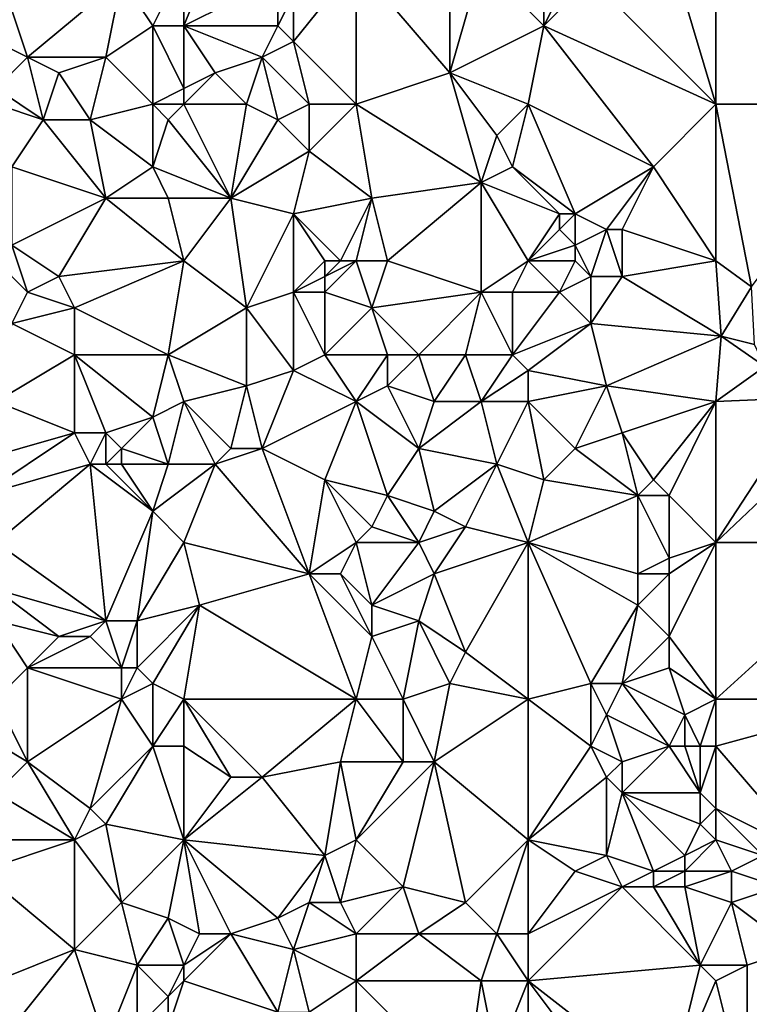
# Model space of a CAD drawing. Units: metres. Extents: x 71875 to 72500, y 346500 to 347000.
# Drawn here: x 71928 to 71974, y 346852 to 346915 of the extents above; entities that cross this region are included whole.
import ezdxf

# ---------------------------------------------------------------- set-up
doc = ezdxf.new("R2010")
doc.units = ezdxf.units.M
doc.layers.add('Terrain', color=15, linetype='Continuous')

msp = doc.modelspace()

# ---------------------------------------------------------------- linework, layer by layer
at = {"layer": 'Terrain'}
for points in [[(71940, 346920, 261.44), (71938, 346919, 261.33), (71938, 346915, 261.26), (71940, 346920, 261.44)], [(71940, 346920, 261.44), (71938, 346915, 261.26), (71944, 346918, 261.39), (71940, 346920, 261.44)], [(71949, 346919, 260.91), (71955, 346912, 260.99), (71955, 346920, 260.88), (71949, 346919, 260.91)], [(71957, 346919, 260.96), (71955, 346920, 260.88), (71955, 346912, 260.99), (71957, 346919, 260.96)], [(71969, 346920, 260.68), (71964, 346918, 261.09), (71972, 346910, 260.7), (71969, 346920, 260.68)], [(71972, 346919, 260.75), (71969, 346920, 260.68), (71972, 346910, 260.7), (71972, 346919, 260.75)], [(71926, 346919, 261.67), (71926, 346914, 261.71), (71928, 346913, 261.71), (71926, 346919, 261.67)], [(71926, 346919, 261.67), (71928, 346913, 261.71), (71934, 346918, 261.5), (71926, 346919, 261.67)], [(71938, 346919, 261.33), (71934, 346918, 261.5), (71936, 346915, 261.51), (71938, 346919, 261.33)], [(71938, 346919, 261.33), (71936, 346915, 261.51), (71938, 346915, 261.26), (71938, 346919, 261.33)], [(71949, 346919, 260.91), (71945, 346917, 261.22), (71945, 346914, 260.98), (71949, 346919, 260.91)], [(71949, 346919, 260.91), (71945, 346914, 260.98), (71949, 346910, 260.92), (71949, 346919, 260.91)], [(71949, 346919, 260.91), (71949, 346910, 260.92), (71955, 346912, 260.99), (71949, 346919, 260.91)], [(71957, 346919, 260.96), (71955, 346912, 260.99), (71961, 346915, 260.93), (71957, 346919, 260.96)], [(71957, 346919, 260.96), (71961, 346915, 260.93), (71961, 346917, 260.73), (71957, 346919, 260.96)], [(71972, 346919, 260.75), (71972, 346910, 260.7), (71983, 346910, 260.73), (71972, 346919, 260.75)], [(71983, 346919, 260.72), (71972, 346919, 260.75), (71983, 346910, 260.73), (71983, 346919, 260.72)], [(71933, 346913, 261.34), (71934, 346918, 261.5), (71928, 346913, 261.71), (71933, 346913, 261.34)], [(71933, 346913, 261.34), (71936, 346915, 261.51), (71934, 346918, 261.5), (71933, 346913, 261.34)], [(71944, 346915, 261.05), (71944, 346918, 261.39), (71938, 346915, 261.26), (71944, 346915, 261.05)], [(71944, 346915, 261.05), (71945, 346917, 261.22), (71944, 346918, 261.39), (71944, 346915, 261.05)], [(71972, 346910, 260.7), (71964, 346918, 261.09), (71961, 346915, 260.93), (71972, 346910, 260.7)], [(71961, 346915, 260.93), (71964, 346918, 261.09), (71962, 346917, 260.79), (71961, 346915, 260.93)], [(71945, 346914, 260.98), (71945, 346917, 261.22), (71944, 346915, 261.05), (71945, 346914, 260.98)], [(71961, 346915, 260.93), (71962, 346917, 260.79), (71961, 346917, 260.73), (71961, 346915, 260.93)], [(71936, 346910, 261.26), (71936, 346915, 261.51), (71933, 346913, 261.34), (71936, 346910, 261.26)], [(71936, 346910, 261.26), (71938, 346911, 261.39), (71936, 346915, 261.51), (71936, 346910, 261.26)], [(71938, 346911, 261.39), (71938, 346915, 261.26), (71936, 346915, 261.51), (71938, 346911, 261.39)], [(71940, 346912, 261.22), (71938, 346915, 261.26), (71938, 346911, 261.39), (71940, 346912, 261.22)], [(71940, 346912, 261.22), (71943, 346913, 261.32), (71938, 346915, 261.26), (71940, 346912, 261.22)], [(71943, 346913, 261.32), (71944, 346915, 261.05), (71938, 346915, 261.26), (71943, 346913, 261.32)], [(71943, 346913, 261.32), (71945, 346914, 260.98), (71944, 346915, 261.05), (71943, 346913, 261.32)], [(71960, 346910, 260.8), (71961, 346915, 260.93), (71955, 346912, 260.99), (71960, 346910, 260.8)], [(71960, 346910, 260.8), (71968, 346906, 260.78), (71961, 346915, 260.93), (71960, 346910, 260.8)], [(71972, 346910, 260.7), (71961, 346915, 260.93), (71968, 346906, 260.78), (71972, 346910, 260.7)], [(71928, 346913, 261.71), (71926, 346914, 261.71), (71926, 346911, 261.57), (71928, 346913, 261.71)], [(71946, 346910, 260.9), (71945, 346914, 260.98), (71943, 346913, 261.32), (71946, 346910, 260.9)], [(71949, 346910, 260.92), (71945, 346914, 260.98), (71946, 346910, 260.9), (71949, 346910, 260.92)], [(71928, 346913, 261.71), (71926, 346911, 261.57), (71929, 346909, 261.56), (71928, 346913, 261.71)], [(71930, 346912, 261.58), (71933, 346913, 261.34), (71928, 346913, 261.71), (71930, 346912, 261.58)], [(71930, 346912, 261.58), (71928, 346913, 261.71), (71929, 346909, 261.56), (71930, 346912, 261.58)], [(71930, 346912, 261.58), (71932, 346909, 261.34), (71933, 346913, 261.34), (71930, 346912, 261.58)], [(71936, 346910, 261.26), (71933, 346913, 261.34), (71932, 346909, 261.34), (71936, 346910, 261.26)], [(71942, 346910, 261.32), (71943, 346913, 261.32), (71940, 346912, 261.22), (71942, 346910, 261.32)], [(71942, 346910, 261.32), (71944, 346909, 261.05), (71943, 346913, 261.32), (71942, 346910, 261.32)], [(71946, 346910, 260.9), (71943, 346913, 261.32), (71944, 346909, 261.05), (71946, 346910, 260.9)], [(71930, 346912, 261.58), (71929, 346909, 261.56), (71932, 346909, 261.34), (71930, 346912, 261.58)], [(71942, 346910, 261.32), (71940, 346912, 261.22), (71938, 346910, 261.34), (71942, 346910, 261.32)], [(71940, 346912, 261.22), (71938, 346911, 261.39), (71938, 346910, 261.34), (71940, 346912, 261.22)], [(71949, 346910, 260.92), (71957, 346905, 260.77), (71955, 346912, 260.99), (71949, 346910, 260.92)], [(71960, 346910, 260.8), (71955, 346912, 260.99), (71958, 346908, 260.84), (71960, 346910, 260.8)], [(71955, 346912, 260.99), (71957, 346905, 260.77), (71958, 346908, 260.84), (71955, 346912, 260.99)], [(71926, 346910, 261.58), (71929, 346909, 261.56), (71926, 346911, 261.57), (71926, 346910, 261.58)], [(71938, 346910, 261.34), (71938, 346911, 261.39), (71936, 346910, 261.26), (71938, 346910, 261.34)], [(71926, 346910, 261.58), (71927, 346906, 261.48), (71929, 346909, 261.56), (71926, 346910, 261.58)], [(71936, 346910, 261.26), (71932, 346909, 261.34), (71936, 346906, 261.44), (71936, 346910, 261.26)], [(71938, 346910, 261.34), (71936, 346910, 261.26), (71937, 346909, 261.24), (71938, 346910, 261.34)], [(71936, 346910, 261.26), (71936, 346906, 261.44), (71937, 346909, 261.24), (71936, 346910, 261.26)], [(71941, 346904, 261.11), (71938, 346910, 261.34), (71937, 346909, 261.24), (71941, 346904, 261.11)], [(71942, 346910, 261.32), (71938, 346910, 261.34), (71941, 346904, 261.11), (71942, 346910, 261.32)], [(71942, 346910, 261.32), (71941, 346904, 261.11), (71944, 346909, 261.05), (71942, 346910, 261.32)], [(71946, 346910, 260.9), (71944, 346909, 261.05), (71946, 346907, 261.05), (71946, 346910, 260.9)], [(71949, 346910, 260.92), (71946, 346910, 260.9), (71946, 346907, 261.05), (71949, 346910, 260.92)], [(71949, 346910, 260.92), (71946, 346907, 261.05), (71950, 346904, 261.05), (71949, 346910, 260.92)], [(71949, 346910, 260.92), (71950, 346904, 261.05), (71957, 346905, 260.77), (71949, 346910, 260.92)], [(71960, 346910, 260.8), (71958, 346908, 260.84), (71959, 346906, 260.97), (71960, 346910, 260.8)], [(71960, 346910, 260.8), (71959, 346906, 260.97), (71963, 346903, 260.64), (71960, 346910, 260.8)], [(71960, 346910, 260.8), (71963, 346903, 260.64), (71968, 346906, 260.78), (71960, 346910, 260.8)], [(71972, 346910, 260.7), (71968, 346906, 260.78), (71972, 346900, 260.75), (71972, 346910, 260.7)], [(71974.261, 346898.342, 260.678), (71983, 346910, 260.73), (71972, 346910, 260.7), (71974.261, 346898.342, 260.678)], [(71974.261, 346898.342, 260.678), (71972, 346910, 260.7), (71972, 346900, 260.75), (71974.261, 346898.342, 260.678)], [(71933, 346904, 261.39), (71929, 346909, 261.56), (71927, 346906, 261.48), (71933, 346904, 261.39)], [(71933, 346904, 261.39), (71932, 346909, 261.34), (71929, 346909, 261.56), (71933, 346904, 261.39)], [(71933, 346904, 261.39), (71936, 346906, 261.44), (71932, 346909, 261.34), (71933, 346904, 261.39)], [(71941, 346904, 261.11), (71937, 346909, 261.24), (71936, 346906, 261.44), (71941, 346904, 261.11)], [(71941, 346904, 261.11), (71946, 346907, 261.05), (71944, 346909, 261.05), (71941, 346904, 261.11)], [(71957, 346905, 260.77), (71959, 346906, 260.97), (71958, 346908, 260.84), (71957, 346905, 260.77)], [(71945, 346903, 261.01), (71946, 346907, 261.05), (71941, 346904, 261.11), (71945, 346903, 261.01)], [(71945, 346903, 261.01), (71950, 346904, 261.05), (71946, 346907, 261.05), (71945, 346903, 261.01)], [(71927, 346901, 261.67), (71933, 346904, 261.39), (71927, 346906, 261.48), (71927, 346901, 261.67)], [(71937, 346904, 261.37), (71936, 346906, 261.44), (71933, 346904, 261.39), (71937, 346904, 261.37)], [(71941, 346904, 261.11), (71936, 346906, 261.44), (71937, 346904, 261.37), (71941, 346904, 261.11)], [(71957, 346905, 260.77), (71962, 346903, 260.68), (71959, 346906, 260.97), (71957, 346905, 260.77)], [(71959, 346906, 260.97), (71962, 346903, 260.68), (71963, 346903, 260.64), (71959, 346906, 260.97)], [(71965, 346902, 260.65), (71968, 346906, 260.78), (71963, 346903, 260.64), (71965, 346902, 260.65)], [(71966, 346902, 260.68), (71968, 346906, 260.78), (71965, 346902, 260.65), (71966, 346902, 260.68)], [(71972, 346900, 260.75), (71968, 346906, 260.78), (71966, 346902, 260.68), (71972, 346900, 260.75)], [(71951, 346900, 260.91), (71957, 346905, 260.77), (71950, 346904, 261.05), (71951, 346900, 260.91)], [(71957, 346898, 260.91), (71957, 346905, 260.77), (71951, 346900, 260.91), (71957, 346898, 260.91)], [(71957, 346898, 260.91), (71960, 346900, 260.88), (71957, 346905, 260.77), (71957, 346898, 260.91)], [(71960, 346900, 260.88), (71962, 346903, 260.68), (71957, 346905, 260.77), (71960, 346900, 260.88)], [(71930, 346899, 261.36), (71933, 346904, 261.39), (71927, 346901, 261.67), (71930, 346899, 261.36)], [(71930, 346899, 261.36), (71938, 346900, 261.24), (71933, 346904, 261.39), (71930, 346899, 261.36)], [(71938, 346900, 261.24), (71937, 346904, 261.37), (71933, 346904, 261.39), (71938, 346900, 261.24)], [(71941, 346904, 261.11), (71937, 346904, 261.37), (71938, 346900, 261.24), (71941, 346904, 261.11)], [(71942, 346897, 261.35), (71941, 346904, 261.11), (71938, 346900, 261.24), (71942, 346897, 261.35)], [(71942, 346897, 261.35), (71945, 346903, 261.01), (71941, 346904, 261.11), (71942, 346897, 261.35)], [(71948, 346900, 261.11), (71950, 346904, 261.05), (71945, 346903, 261.01), (71948, 346900, 261.11)], [(71949, 346900, 261.05), (71950, 346904, 261.05), (71948, 346900, 261.11), (71949, 346900, 261.05)], [(71949, 346900, 261.05), (71951, 346900, 260.91), (71950, 346904, 261.05), (71949, 346900, 261.05)], [(71942, 346897, 261.35), (71945, 346898, 261.25), (71945, 346903, 261.01), (71942, 346897, 261.35)], [(71945, 346898, 261.25), (71947, 346900, 261.04), (71945, 346903, 261.01), (71945, 346898, 261.25)], [(71948, 346900, 261.11), (71945, 346903, 261.01), (71947, 346900, 261.04), (71948, 346900, 261.11)], [(71960, 346900, 260.88), (71962, 346902, 260.86), (71962, 346903, 260.68), (71960, 346900, 260.88)], [(71963, 346901, 260.97), (71963, 346903, 260.64), (71962, 346902, 260.86), (71963, 346901, 260.97)], [(71962, 346902, 260.86), (71963, 346903, 260.64), (71962, 346903, 260.68), (71962, 346902, 260.86)], [(71963, 346901, 260.97), (71965, 346902, 260.65), (71963, 346903, 260.64), (71963, 346901, 260.97)], [(71960, 346900, 260.88), (71963, 346901, 260.97), (71962, 346902, 260.86), (71960, 346900, 260.88)], [(71964, 346899, 260.67), (71965, 346902, 260.65), (71963, 346901, 260.97), (71964, 346899, 260.67)], [(71966, 346899, 260.7), (71965, 346902, 260.65), (71964, 346899, 260.67), (71966, 346899, 260.7)], [(71966, 346899, 260.7), (71966, 346902, 260.68), (71965, 346902, 260.65), (71966, 346899, 260.7)], [(71966, 346899, 260.7), (71972, 346900, 260.75), (71966, 346902, 260.68), (71966, 346899, 260.7)], [(71928, 346898, 261.4), (71927, 346901, 261.67), (71926, 346900, 261.64), (71928, 346898, 261.4)], [(71928, 346898, 261.4), (71930, 346899, 261.36), (71927, 346901, 261.67), (71928, 346898, 261.4)], [(71960, 346900, 260.88), (71963, 346900, 260.83), (71963, 346901, 260.97), (71960, 346900, 260.88)], [(71964, 346899, 260.67), (71963, 346901, 260.97), (71963, 346900, 260.83), (71964, 346899, 260.67)], [(71927, 346896, 261.49), (71928, 346898, 261.4), (71926, 346900, 261.64), (71927, 346896, 261.49)], [(71931, 346897, 261.35), (71938, 346900, 261.24), (71930, 346899, 261.36), (71931, 346897, 261.35)], [(71937, 346894, 261.44), (71938, 346900, 261.24), (71931, 346897, 261.35), (71937, 346894, 261.44)], [(71942, 346897, 261.35), (71938, 346900, 261.24), (71937, 346894, 261.44), (71942, 346897, 261.35)], [(71945, 346898, 261.25), (71947, 346899, 260.96), (71947, 346900, 261.04), (71945, 346898, 261.25)], [(71947, 346898, 260.97), (71950, 346897, 260.99), (71949, 346900, 261.05), (71947, 346898, 260.97)], [(71947, 346898, 260.97), (71949, 346900, 261.05), (71947, 346899, 260.96), (71947, 346898, 260.97)], [(71947, 346899, 260.96), (71948, 346900, 261.11), (71947, 346900, 261.04), (71947, 346899, 260.96)], [(71947, 346899, 260.96), (71949, 346900, 261.05), (71948, 346900, 261.11), (71947, 346899, 260.96)], [(71950, 346897, 260.99), (71951, 346900, 260.91), (71949, 346900, 261.05), (71950, 346897, 260.99)], [(71950, 346897, 260.99), (71957, 346898, 260.91), (71951, 346900, 260.91), (71950, 346897, 260.99)], [(71959, 346898, 261.03), (71960, 346900, 260.88), (71957, 346898, 260.91), (71959, 346898, 261.03)], [(71959, 346898, 261.03), (71962, 346898, 260.88), (71960, 346900, 260.88), (71959, 346898, 261.03)], [(71962, 346898, 260.88), (71963, 346900, 260.83), (71960, 346900, 260.88), (71962, 346898, 260.88)], [(71962, 346898, 260.88), (71964, 346899, 260.67), (71963, 346900, 260.83), (71962, 346898, 260.88)], [(71972.339, 346895.173, 260.698), (71972, 346900, 260.75), (71966, 346899, 260.7), (71972.339, 346895.173, 260.698)], [(71974.261, 346898.342, 260.678), (71972, 346900, 260.75), (71972.339, 346895.173, 260.698), (71974.261, 346898.342, 260.678)], [(71931, 346897, 261.35), (71930, 346899, 261.36), (71928, 346898, 261.4), (71931, 346897, 261.35)], [(71947, 346898, 260.97), (71947, 346899, 260.96), (71945, 346898, 261.25), (71947, 346898, 260.97)], [(71964, 346896, 260.68), (71964, 346899, 260.67), (71962, 346898, 260.88), (71964, 346896, 260.68)], [(71964, 346896, 260.68), (71966, 346899, 260.7), (71964, 346899, 260.67), (71964, 346896, 260.68)], [(71972.339, 346895.173, 260.698), (71966, 346899, 260.7), (71964, 346896, 260.68), (71972.339, 346895.173, 260.698)], [(71927, 346896, 261.49), (71931, 346897, 261.35), (71928, 346898, 261.4), (71927, 346896, 261.49)], [(71945, 346893, 261.29), (71945, 346898, 261.25), (71942, 346897, 261.35), (71945, 346893, 261.29)], [(71945, 346893, 261.29), (71947, 346894, 261.08), (71945, 346898, 261.25), (71945, 346893, 261.29)], [(71947, 346894, 261.08), (71947, 346898, 260.97), (71945, 346898, 261.25), (71947, 346894, 261.08)], [(71947, 346894, 261.08), (71950, 346897, 260.99), (71947, 346898, 260.97), (71947, 346894, 261.08)], [(71953, 346894, 260.95), (71957, 346898, 260.91), (71950, 346897, 260.99), (71953, 346894, 260.95)], [(71956, 346894, 260.98), (71957, 346898, 260.91), (71953, 346894, 260.95), (71956, 346894, 260.98)], [(71959, 346894, 261.08), (71957, 346898, 260.91), (71956, 346894, 260.98), (71959, 346894, 261.08)], [(71959, 346894, 261.08), (71959, 346898, 261.03), (71957, 346898, 260.91), (71959, 346894, 261.08)], [(71959, 346894, 261.08), (71964, 346896, 260.68), (71962, 346898, 260.88), (71959, 346894, 261.08)], [(71959, 346894, 261.08), (71962, 346898, 260.88), (71959, 346898, 261.03), (71959, 346894, 261.08)], [(71974.261, 346898.342, 260.678), (71972.339, 346895.173, 260.698), (71974.466, 346894.651, 260.406), (71974.261, 346898.342, 260.678)], [(71931, 346894, 261.44), (71931, 346897, 261.35), (71927, 346896, 261.49), (71931, 346894, 261.44)], [(71937, 346894, 261.44), (71931, 346897, 261.35), (71931, 346894, 261.44), (71937, 346894, 261.44)], [(71942, 346892, 261.22), (71942, 346897, 261.35), (71937, 346894, 261.44), (71942, 346892, 261.22)], [(71942, 346892, 261.22), (71945, 346893, 261.29), (71942, 346897, 261.35), (71942, 346892, 261.22)], [(71947, 346894, 261.08), (71951, 346894, 261.13), (71950, 346897, 260.99), (71947, 346894, 261.08)], [(71953, 346894, 260.95), (71950, 346897, 260.99), (71951, 346894, 261.13), (71953, 346894, 260.95)], [(71931, 346894, 261.44), (71927, 346896, 261.49), (71926, 346891, 261.63), (71931, 346894, 261.44)], [(71960, 346893, 261), (71964, 346896, 260.68), (71959, 346894, 261.08), (71960, 346893, 261)], [(71960, 346893, 261), (71965, 346892, 260.73), (71964, 346896, 260.68), (71960, 346893, 261)], [(71972.339, 346895.173, 260.698), (71964, 346896, 260.68), (71965, 346892, 260.73), (71972.339, 346895.173, 260.698)], [(71972.339, 346895.173, 260.698), (71965, 346892, 260.73), (71972, 346891, 260.73), (71972.339, 346895.173, 260.698)], [(71972.339, 346895.173, 260.698), (71972, 346891, 260.73), (71975.13, 346893.246, 260.813), (71972.339, 346895.173, 260.698)], [(71974.466, 346894.651, 260.406), (71972.339, 346895.173, 260.698), (71975.13, 346893.246, 260.813), (71974.466, 346894.651, 260.406)], [(71931, 346889, 261.45), (71931, 346894, 261.44), (71926, 346891, 261.63), (71931, 346889, 261.45)], [(71933, 346889, 261.56), (71931, 346894, 261.44), (71931, 346889, 261.45), (71933, 346889, 261.56)], [(71933, 346889, 261.56), (71936, 346890, 261.37), (71931, 346894, 261.44), (71933, 346889, 261.56)], [(71936, 346890, 261.37), (71937, 346894, 261.44), (71931, 346894, 261.44), (71936, 346890, 261.37)], [(71936, 346890, 261.37), (71938, 346891, 261.46), (71937, 346894, 261.44), (71936, 346890, 261.37)], [(71942, 346892, 261.22), (71937, 346894, 261.44), (71938, 346891, 261.46), (71942, 346892, 261.22)], [(71949, 346891, 261.1), (71947, 346894, 261.08), (71945, 346893, 261.29), (71949, 346891, 261.1)], [(71949, 346891, 261.1), (71951, 346894, 261.13), (71947, 346894, 261.08), (71949, 346891, 261.1)], [(71949, 346891, 261.1), (71951, 346892, 261.14), (71951, 346894, 261.13), (71949, 346891, 261.1)], [(71954, 346891, 260.95), (71953, 346894, 260.95), (71951, 346892, 261.14), (71954, 346891, 260.95)], [(71951, 346892, 261.14), (71953, 346894, 260.95), (71951, 346894, 261.13), (71951, 346892, 261.14)], [(71954, 346891, 260.95), (71956, 346894, 260.98), (71953, 346894, 260.95), (71954, 346891, 260.95)], [(71957, 346891, 261.02), (71956, 346894, 260.98), (71954, 346891, 260.95), (71957, 346891, 261.02)], [(71957, 346891, 261.02), (71959, 346894, 261.08), (71956, 346894, 260.98), (71957, 346891, 261.02)], [(71957, 346891, 261.02), (71960, 346893, 261), (71959, 346894, 261.08), (71957, 346891, 261.02)], [(71943, 346888, 261.3), (71945, 346893, 261.29), (71942, 346892, 261.22), (71943, 346888, 261.3)], [(71943, 346888, 261.3), (71949, 346891, 261.1), (71945, 346893, 261.29), (71943, 346888, 261.3)], [(71960, 346891, 260.85), (71960, 346893, 261), (71957, 346891, 261.02), (71960, 346891, 260.85)], [(71960, 346891, 260.85), (71965, 346892, 260.73), (71960, 346893, 261), (71960, 346891, 260.85)], [(71975.13, 346893.246, 260.813), (71972, 346891, 260.73), (71978.051, 346891.257, 260.757), (71975.13, 346893.246, 260.813)], [(71941, 346888, 261.54), (71942, 346892, 261.22), (71938, 346891, 261.46), (71941, 346888, 261.54)], [(71943, 346888, 261.3), (71942, 346892, 261.22), (71941, 346888, 261.54), (71943, 346888, 261.3)], [(71953, 346888, 260.96), (71951, 346892, 261.14), (71949, 346891, 261.1), (71953, 346888, 260.96)], [(71953, 346888, 260.96), (71954, 346891, 260.95), (71951, 346892, 261.14), (71953, 346888, 260.96)], [(71960, 346891, 260.85), (71963, 346888, 261), (71965, 346892, 260.73), (71960, 346891, 260.85)], [(71963, 346888, 261), (71966, 346889, 260.78), (71965, 346892, 260.73), (71963, 346888, 261)], [(71966, 346889, 260.78), (71972, 346891, 260.73), (71965, 346892, 260.73), (71966, 346889, 260.78)], [(71931, 346889, 261.45), (71926, 346891, 261.63), (71924, 346887, 261.59), (71931, 346889, 261.45)], [(71937, 346887, 261.44), (71938, 346891, 261.46), (71936, 346890, 261.37), (71937, 346887, 261.44)], [(71940, 346887, 261.55), (71938, 346891, 261.46), (71937, 346887, 261.44), (71940, 346887, 261.55)], [(71940, 346887, 261.55), (71941, 346888, 261.54), (71938, 346891, 261.46), (71940, 346887, 261.55)], [(71947, 346886, 261.31), (71949, 346891, 261.1), (71943, 346888, 261.3), (71947, 346886, 261.31)], [(71947, 346886, 261.31), (71951, 346885, 261.12), (71949, 346891, 261.1), (71947, 346886, 261.31)], [(71951, 346885, 261.12), (71953, 346888, 260.96), (71949, 346891, 261.1), (71951, 346885, 261.12)], [(71958, 346887, 261.02), (71957, 346891, 261.02), (71953, 346888, 260.96), (71958, 346887, 261.02)], [(71953, 346888, 260.96), (71957, 346891, 261.02), (71954, 346891, 260.95), (71953, 346888, 260.96)], [(71958, 346887, 261.02), (71960, 346891, 260.85), (71957, 346891, 261.02), (71958, 346887, 261.02)], [(71958, 346887, 261.02), (71961, 346886, 260.86), (71960, 346891, 260.85), (71958, 346887, 261.02)], [(71960, 346891, 260.85), (71961, 346886, 260.86), (71963, 346888, 261), (71960, 346891, 260.85)], [(71968, 346886, 260.98), (71972, 346891, 260.73), (71966, 346889, 260.78), (71968, 346886, 260.98)], [(71969, 346885, 261.01), (71972, 346891, 260.73), (71968, 346886, 260.98), (71969, 346885, 261.01)], [(71972, 346882, 260.77), (71972, 346891, 260.73), (71969, 346885, 261.01), (71972, 346882, 260.77)], [(71972, 346882, 260.77), (71978.051, 346891.257, 260.757), (71972, 346891, 260.73), (71972, 346882, 260.77)], [(71980.094, 346889.671, 260.777), (71978.051, 346891.257, 260.757), (71972, 346882, 260.77), (71980.094, 346889.671, 260.777)], [(71934, 346888, 261.41), (71936, 346890, 261.37), (71933, 346889, 261.56), (71934, 346888, 261.41)], [(71937, 346887, 261.44), (71936, 346890, 261.37), (71934, 346888, 261.41), (71937, 346887, 261.44)], [(71983, 346882, 260.85), (71980.094, 346889.671, 260.777), (71972, 346882, 260.77), (71983, 346882, 260.85)], [(71931, 346889, 261.45), (71924, 346887, 261.59), (71925, 346885, 261.7), (71931, 346889, 261.45)], [(71932, 346887, 261.57), (71931, 346889, 261.45), (71925, 346885, 261.7), (71932, 346887, 261.57)], [(71932, 346887, 261.57), (71933, 346889, 261.56), (71931, 346889, 261.45), (71932, 346887, 261.57)], [(71933, 346887, 261.8), (71933, 346889, 261.56), (71932, 346887, 261.57), (71933, 346887, 261.8)], [(71933, 346887, 261.8), (71934, 346888, 261.41), (71933, 346889, 261.56), (71933, 346887, 261.8)], [(71967, 346885, 260.87), (71966, 346889, 260.78), (71963, 346888, 261), (71967, 346885, 260.87)], [(71967, 346885, 260.87), (71968, 346886, 260.98), (71966, 346889, 260.78), (71967, 346885, 260.87)], [(71934, 346887, 261.44), (71934, 346888, 261.41), (71933, 346887, 261.8), (71934, 346887, 261.44)], [(71937, 346887, 261.44), (71934, 346888, 261.41), (71934, 346887, 261.44), (71937, 346887, 261.44)], [(71946, 346880, 261.29), (71943, 346888, 261.3), (71940, 346887, 261.55), (71946, 346880, 261.29)], [(71940, 346887, 261.55), (71943, 346888, 261.3), (71941, 346888, 261.54), (71940, 346887, 261.55)], [(71946, 346880, 261.29), (71947, 346886, 261.31), (71943, 346888, 261.3), (71946, 346880, 261.29)], [(71954, 346884, 261.19), (71953, 346888, 260.96), (71951, 346885, 261.12), (71954, 346884, 261.19)], [(71954, 346884, 261.19), (71958, 346887, 261.02), (71953, 346888, 260.96), (71954, 346884, 261.19)], [(71967, 346885, 260.87), (71963, 346888, 261), (71961, 346886, 260.86), (71967, 346885, 260.87)], [(71932, 346887, 261.57), (71925, 346885, 261.7), (71926, 346882, 261.58), (71932, 346887, 261.57)], [(71933, 346877, 261.54), (71932, 346887, 261.57), (71926, 346882, 261.58), (71933, 346877, 261.54)], [(71933, 346877, 261.54), (71936, 346884, 261.61), (71932, 346887, 261.57), (71933, 346877, 261.54)], [(71936, 346884, 261.61), (71933, 346887, 261.8), (71932, 346887, 261.57), (71936, 346884, 261.61)], [(71936, 346884, 261.61), (71934, 346887, 261.44), (71933, 346887, 261.8), (71936, 346884, 261.61)], [(71936, 346884, 261.61), (71937, 346887, 261.44), (71934, 346887, 261.44), (71936, 346884, 261.61)], [(71940, 346887, 261.55), (71937, 346887, 261.44), (71936, 346884, 261.61), (71940, 346887, 261.55)], [(71940, 346887, 261.55), (71936, 346884, 261.61), (71938, 346882, 261.48), (71940, 346887, 261.55)], [(71946, 346880, 261.29), (71940, 346887, 261.55), (71938, 346882, 261.48), (71946, 346880, 261.29)], [(71956, 346883, 260.98), (71958, 346887, 261.02), (71954, 346884, 261.19), (71956, 346883, 260.98)], [(71960, 346882, 261.04), (71958, 346887, 261.02), (71956, 346883, 260.98), (71960, 346882, 261.04)], [(71960, 346882, 261.04), (71961, 346886, 260.86), (71958, 346887, 261.02), (71960, 346882, 261.04)], [(71946, 346880, 261.29), (71949, 346882, 261.22), (71947, 346886, 261.31), (71946, 346880, 261.29)], [(71949, 346882, 261.22), (71950, 346883, 261.11), (71947, 346886, 261.31), (71949, 346882, 261.22)], [(71947, 346886, 261.31), (71950, 346883, 261.11), (71951, 346885, 261.12), (71947, 346886, 261.31)], [(71960, 346882, 261.04), (71967, 346885, 260.87), (71961, 346886, 260.86), (71960, 346882, 261.04)], [(71969, 346885, 261.01), (71968, 346886, 260.98), (71967, 346885, 260.87), (71969, 346885, 261.01)], [(71953, 346882, 261.2), (71951, 346885, 261.12), (71950, 346883, 261.11), (71953, 346882, 261.2)], [(71953, 346882, 261.2), (71954, 346884, 261.19), (71951, 346885, 261.12), (71953, 346882, 261.2)], [(71960, 346882, 261.04), (71967, 346880, 260.83), (71967, 346885, 260.87), (71960, 346882, 261.04)], [(71967, 346880, 260.83), (71969, 346881, 261), (71967, 346885, 260.87), (71967, 346880, 260.83)], [(71969, 346881, 261), (71969, 346885, 261.01), (71967, 346885, 260.87), (71969, 346881, 261)], [(71969, 346881, 261), (71972, 346882, 260.77), (71969, 346885, 261.01), (71969, 346881, 261)], [(71935, 346877, 261.71), (71936, 346884, 261.61), (71933, 346877, 261.54), (71935, 346877, 261.71)], [(71935, 346877, 261.71), (71938, 346882, 261.48), (71936, 346884, 261.61), (71935, 346877, 261.71)], [(71953, 346882, 261.2), (71956, 346883, 260.98), (71954, 346884, 261.19), (71953, 346882, 261.2)], [(71949, 346882, 261.22), (71953, 346882, 261.2), (71950, 346883, 261.11), (71949, 346882, 261.22)], [(71954, 346880, 261.09), (71956, 346883, 260.98), (71953, 346882, 261.2), (71954, 346880, 261.09)], [(71954, 346880, 261.09), (71960, 346882, 261.04), (71956, 346883, 260.98), (71954, 346880, 261.09)], [(71933, 346877, 261.54), (71926, 346882, 261.58), (71926, 346879, 261.68), (71933, 346877, 261.54)], [(71939, 346878, 261.61), (71938, 346882, 261.48), (71935, 346877, 261.71), (71939, 346878, 261.61)], [(71939, 346878, 261.61), (71946, 346880, 261.29), (71938, 346882, 261.48), (71939, 346878, 261.61)], [(71948, 346880, 261.4), (71949, 346882, 261.22), (71946, 346880, 261.29), (71948, 346880, 261.4)], [(71948, 346880, 261.4), (71950, 346878, 261.19), (71949, 346882, 261.22), (71948, 346880, 261.4)], [(71950, 346878, 261.19), (71953, 346882, 261.2), (71949, 346882, 261.22), (71950, 346878, 261.19)], [(71950, 346878, 261.19), (71954, 346880, 261.09), (71953, 346882, 261.2), (71950, 346878, 261.19)], [(71956, 346875, 261.08), (71960, 346882, 261.04), (71954, 346880, 261.09), (71956, 346875, 261.08)], [(71960, 346872, 261.05), (71960, 346882, 261.04), (71956, 346875, 261.08), (71960, 346872, 261.05)], [(71960, 346872, 261.05), (71964, 346873, 260.95), (71960, 346882, 261.04), (71960, 346872, 261.05)], [(71960, 346882, 261.04), (71967, 346878, 260.86), (71967, 346880, 260.83), (71960, 346882, 261.04)], [(71960, 346882, 261.04), (71964, 346873, 260.95), (71967, 346878, 260.86), (71960, 346882, 261.04)], [(71972, 346872, 260.86), (71972, 346882, 260.77), (71969, 346876, 260.96), (71972, 346872, 260.86)], [(71969, 346876, 260.96), (71972, 346882, 260.77), (71969, 346880, 260.95), (71969, 346876, 260.96)], [(71969, 346880, 260.95), (71972, 346882, 260.77), (71969, 346881, 261), (71969, 346880, 260.95)], [(71972, 346872, 260.86), (71983, 346882, 260.85), (71972, 346882, 260.77), (71972, 346872, 260.86)], [(71983, 346872, 260.9), (71983, 346882, 260.85), (71972, 346872, 260.86), (71983, 346872, 260.9)], [(71969, 346880, 260.95), (71969, 346881, 261), (71967, 346880, 260.83), (71969, 346880, 260.95)], [(71949, 346872, 261.44), (71946, 346880, 261.29), (71939, 346878, 261.61), (71949, 346872, 261.44)], [(71949, 346872, 261.44), (71950, 346876, 261.21), (71946, 346880, 261.29), (71949, 346872, 261.44)], [(71948, 346880, 261.4), (71946, 346880, 261.29), (71950, 346876, 261.21), (71948, 346880, 261.4)], [(71948, 346880, 261.4), (71950, 346876, 261.21), (71950, 346878, 261.19), (71948, 346880, 261.4)], [(71953, 346877, 261.29), (71954, 346880, 261.09), (71950, 346878, 261.19), (71953, 346877, 261.29)], [(71956, 346875, 261.08), (71954, 346880, 261.09), (71953, 346877, 261.29), (71956, 346875, 261.08)], [(71969, 346876, 260.96), (71969, 346880, 260.95), (71967, 346878, 260.86), (71969, 346876, 260.96)], [(71967, 346878, 260.86), (71969, 346880, 260.95), (71967, 346880, 260.83), (71967, 346878, 260.86)], [(71930, 346876, 261.73), (71926, 346879, 261.68), (71926, 346877, 261.58), (71930, 346876, 261.73)], [(71930, 346876, 261.73), (71933, 346877, 261.54), (71926, 346879, 261.68), (71930, 346876, 261.73)], [(71939, 346878, 261.61), (71935, 346877, 261.71), (71935, 346874, 261.65), (71939, 346878, 261.61)], [(71939, 346878, 261.61), (71935, 346874, 261.65), (71936, 346873, 261.54), (71939, 346878, 261.61)], [(71939, 346878, 261.61), (71936, 346873, 261.54), (71938, 346872, 261.56), (71939, 346878, 261.61)], [(71949, 346872, 261.44), (71939, 346878, 261.61), (71938, 346872, 261.56), (71949, 346872, 261.44)], [(71950, 346876, 261.21), (71953, 346877, 261.29), (71950, 346878, 261.19), (71950, 346876, 261.21)], [(71966, 346873, 261.09), (71967, 346878, 260.86), (71964, 346873, 260.95), (71966, 346873, 261.09)], [(71966, 346873, 261.09), (71969, 346876, 260.96), (71967, 346878, 260.86), (71966, 346873, 261.09)], [(71928, 346874, 261.65), (71930, 346876, 261.73), (71926, 346877, 261.58), (71928, 346874, 261.65)], [(71928, 346874, 261.65), (71926, 346877, 261.58), (71926, 346872, 261.78), (71928, 346874, 261.65)], [(71932, 346876, 261.61), (71933, 346877, 261.54), (71930, 346876, 261.73), (71932, 346876, 261.61)], [(71934, 346874, 261.79), (71933, 346877, 261.54), (71932, 346876, 261.61), (71934, 346874, 261.79)], [(71934, 346874, 261.79), (71935, 346877, 261.71), (71933, 346877, 261.54), (71934, 346874, 261.79)], [(71935, 346874, 261.65), (71935, 346877, 261.71), (71934, 346874, 261.79), (71935, 346874, 261.65)], [(71952, 346872, 261.23), (71953, 346877, 261.29), (71950, 346876, 261.21), (71952, 346872, 261.23)], [(71952, 346872, 261.23), (71955, 346873, 261.27), (71953, 346877, 261.29), (71952, 346872, 261.23)], [(71955, 346873, 261.27), (71956, 346875, 261.08), (71953, 346877, 261.29), (71955, 346873, 261.27)], [(71934, 346874, 261.79), (71932, 346876, 261.61), (71928, 346874, 261.65), (71934, 346874, 261.79)], [(71928, 346874, 261.65), (71932, 346876, 261.61), (71930, 346876, 261.73), (71928, 346874, 261.65)], [(71949, 346872, 261.44), (71952, 346872, 261.23), (71950, 346876, 261.21), (71949, 346872, 261.44)], [(71966, 346873, 261.09), (71969, 346874, 260.84), (71969, 346876, 260.96), (71966, 346873, 261.09)], [(71972, 346872, 260.86), (71969, 346876, 260.96), (71969, 346874, 260.84), (71972, 346872, 260.86)], [(71960, 346872, 261.05), (71956, 346875, 261.08), (71955, 346873, 261.27), (71960, 346872, 261.05)], [(71928, 346874, 261.65), (71926, 346872, 261.78), (71928, 346868, 261.65), (71928, 346874, 261.65)], [(71934, 346872, 261.76), (71934, 346874, 261.79), (71928, 346874, 261.65), (71934, 346872, 261.76)], [(71934, 346872, 261.76), (71928, 346874, 261.65), (71928, 346868, 261.65), (71934, 346872, 261.76)], [(71934, 346872, 261.76), (71936, 346873, 261.54), (71935, 346874, 261.65), (71934, 346872, 261.76)], [(71934, 346872, 261.76), (71935, 346874, 261.65), (71934, 346874, 261.79), (71934, 346872, 261.76)], [(71966, 346873, 261.09), (71970, 346871, 260.89), (71969, 346874, 260.84), (71966, 346873, 261.09)], [(71972, 346872, 260.86), (71969, 346874, 260.84), (71970, 346871, 260.89), (71972, 346872, 260.86)], [(71934, 346872, 261.76), (71936, 346869, 261.63), (71936, 346873, 261.54), (71934, 346872, 261.76)], [(71938, 346872, 261.56), (71936, 346873, 261.54), (71936, 346869, 261.63), (71938, 346872, 261.56)], [(71952, 346872, 261.23), (71954, 346868, 261.38), (71955, 346873, 261.27), (71952, 346872, 261.23)], [(71960, 346872, 261.05), (71955, 346873, 261.27), (71954, 346868, 261.38), (71960, 346872, 261.05)], [(71960, 346872, 261.05), (71964, 346869, 261.17), (71964, 346873, 260.95), (71960, 346872, 261.05)], [(71966, 346873, 261.09), (71964, 346873, 260.95), (71965, 346871, 261), (71966, 346873, 261.09)], [(71964, 346873, 260.95), (71964, 346869, 261.17), (71965, 346871, 261), (71964, 346873, 260.95)], [(71966, 346873, 261.09), (71965, 346871, 261), (71969, 346869, 261.22), (71966, 346873, 261.09)], [(71966, 346873, 261.09), (71969, 346869, 261.22), (71970, 346871, 260.89), (71966, 346873, 261.09)], [(71926, 346872, 261.78), (71923, 346871, 261.86), (71928, 346868, 261.65), (71926, 346872, 261.78)], [(71934, 346872, 261.76), (71928, 346868, 261.65), (71932, 346865, 261.79), (71934, 346872, 261.76)], [(71934, 346872, 261.76), (71932, 346865, 261.79), (71936, 346869, 261.63), (71934, 346872, 261.76)], [(71938, 346872, 261.56), (71936, 346869, 261.63), (71938, 346869, 261.72), (71938, 346872, 261.56)], [(71943, 346867, 261.62), (71938, 346872, 261.56), (71941, 346867, 261.69), (71943, 346867, 261.62)], [(71941, 346867, 261.69), (71938, 346872, 261.56), (71938, 346869, 261.72), (71941, 346867, 261.69)], [(71949, 346872, 261.44), (71938, 346872, 261.56), (71943, 346867, 261.62), (71949, 346872, 261.44)], [(71949, 346872, 261.44), (71943, 346867, 261.62), (71948, 346868, 261.4), (71949, 346872, 261.44)], [(71949, 346872, 261.44), (71948, 346868, 261.4), (71952, 346868, 261.28), (71949, 346872, 261.44)], [(71949, 346872, 261.44), (71952, 346868, 261.28), (71952, 346872, 261.23), (71949, 346872, 261.44)], [(71952, 346872, 261.23), (71952, 346868, 261.28), (71954, 346868, 261.38), (71952, 346872, 261.23)], [(71960, 346872, 261.05), (71954, 346868, 261.38), (71960, 346863, 261.09), (71960, 346872, 261.05)], [(71960, 346872, 261.05), (71960, 346863, 261.09), (71964, 346869, 261.17), (71960, 346872, 261.05)], [(71972, 346872, 260.86), (71970, 346871, 260.89), (71971, 346869, 261.01), (71972, 346872, 260.86)], [(71972, 346872, 260.86), (71971, 346869, 261.01), (71972, 346869, 260.88), (71972, 346872, 260.86)], [(71978, 346862, 260.87), (71983, 346872, 260.9), (71972, 346869, 260.88), (71978, 346862, 260.87)], [(71983, 346872, 260.9), (71972, 346872, 260.86), (71972, 346869, 260.88), (71983, 346872, 260.9)], [(71928, 346868, 261.65), (71923, 346871, 261.86), (71926, 346866, 261.86), (71928, 346868, 261.65)], [(71966, 346868, 261.07), (71965, 346871, 261), (71964, 346869, 261.17), (71966, 346868, 261.07)], [(71966, 346868, 261.07), (71969, 346869, 261.22), (71965, 346871, 261), (71966, 346868, 261.07)], [(71970, 346869, 261.13), (71970, 346871, 260.89), (71969, 346869, 261.22), (71970, 346869, 261.13)], [(71971, 346869, 261.01), (71970, 346871, 260.89), (71970, 346869, 261.13), (71971, 346869, 261.01)], [(71933, 346864, 261.63), (71936, 346869, 261.63), (71932, 346865, 261.79), (71933, 346864, 261.63)], [(71938, 346863, 261.53), (71936, 346869, 261.63), (71933, 346864, 261.63), (71938, 346863, 261.53)], [(71938, 346863, 261.53), (71938, 346869, 261.72), (71936, 346869, 261.63), (71938, 346863, 261.53)], [(71941, 346867, 261.69), (71938, 346869, 261.72), (71938, 346863, 261.53), (71941, 346867, 261.69)], [(71960, 346863, 261.09), (71965, 346867, 261.1), (71964, 346869, 261.17), (71960, 346863, 261.09)], [(71965, 346867, 261.1), (71966, 346868, 261.07), (71964, 346869, 261.17), (71965, 346867, 261.1)], [(71971, 346866, 261.28), (71969, 346869, 261.22), (71966, 346866, 261.23), (71971, 346866, 261.28)], [(71966, 346866, 261.23), (71969, 346869, 261.22), (71966, 346868, 261.07), (71966, 346866, 261.23)], [(71971, 346866, 261.28), (71970, 346869, 261.13), (71969, 346869, 261.22), (71971, 346866, 261.28)], [(71971, 346866, 261.28), (71971, 346869, 261.01), (71970, 346869, 261.13), (71971, 346866, 261.28)], [(71972, 346865, 261.19), (71972, 346869, 260.88), (71971, 346866, 261.28), (71972, 346865, 261.19)], [(71971, 346866, 261.28), (71972, 346869, 260.88), (71971, 346869, 261.01), (71971, 346866, 261.28)], [(71978, 346862, 260.87), (71972, 346869, 260.88), (71972, 346865, 261.19), (71978, 346862, 260.87)], [(71931, 346863, 261.81), (71928, 346868, 261.65), (71926, 346866, 261.86), (71931, 346863, 261.81)], [(71931, 346863, 261.81), (71932, 346865, 261.79), (71928, 346868, 261.65), (71931, 346863, 261.81)], [(71947, 346862, 261.49), (71948, 346868, 261.4), (71943, 346867, 261.62), (71947, 346862, 261.49)], [(71947, 346862, 261.49), (71949, 346863, 261.54), (71948, 346868, 261.4), (71947, 346862, 261.49)], [(71949, 346863, 261.54), (71952, 346868, 261.28), (71948, 346868, 261.4), (71949, 346863, 261.54)], [(71949, 346863, 261.54), (71954, 346868, 261.38), (71952, 346868, 261.28), (71949, 346863, 261.54)], [(71952, 346860, 261.56), (71954, 346868, 261.38), (71949, 346863, 261.54), (71952, 346860, 261.56)], [(71956, 346859, 261.39), (71954, 346868, 261.38), (71952, 346860, 261.56), (71956, 346859, 261.39)], [(71956, 346859, 261.39), (71960, 346863, 261.09), (71954, 346868, 261.38), (71956, 346859, 261.39)], [(71966, 346866, 261.23), (71966, 346868, 261.07), (71965, 346867, 261.1), (71966, 346866, 261.23)], [(71947, 346862, 261.49), (71943, 346867, 261.62), (71938, 346863, 261.53), (71947, 346862, 261.49)], [(71943, 346867, 261.62), (71941, 346867, 261.69), (71938, 346863, 261.53), (71943, 346867, 261.62)], [(71965, 346862, 261.11), (71965, 346867, 261.1), (71960, 346863, 261.09), (71965, 346862, 261.11)], [(71965, 346862, 261.11), (71966, 346866, 261.23), (71965, 346867, 261.1), (71965, 346862, 261.11)], [(71931, 346863, 261.81), (71926, 346866, 261.86), (71926, 346863, 261.81), (71931, 346863, 261.81)], [(71968, 346861, 261.13), (71966, 346866, 261.23), (71965, 346862, 261.11), (71968, 346861, 261.13)], [(71968, 346861, 261.13), (71970, 346862, 260.92), (71966, 346866, 261.23), (71968, 346861, 261.13)], [(71970, 346862, 260.92), (71971, 346864, 261.15), (71966, 346866, 261.23), (71970, 346862, 260.92)], [(71971, 346864, 261.15), (71971, 346866, 261.28), (71966, 346866, 261.23), (71971, 346864, 261.15)], [(71971, 346864, 261.15), (71972, 346865, 261.19), (71971, 346866, 261.28), (71971, 346864, 261.15)], [(71931, 346863, 261.81), (71933, 346864, 261.63), (71932, 346865, 261.79), (71931, 346863, 261.81)], [(71972, 346863, 261.16), (71972, 346865, 261.19), (71971, 346864, 261.15), (71972, 346863, 261.16)], [(71978, 346862, 260.87), (71972, 346865, 261.19), (71975, 346862, 260.9), (71978, 346862, 260.87)], [(71975, 346862, 260.9), (71972, 346865, 261.19), (71972, 346863, 261.16), (71975, 346862, 260.9)], [(71934, 346859, 261.72), (71933, 346864, 261.63), (71931, 346863, 261.81), (71934, 346859, 261.72)], [(71934, 346859, 261.72), (71938, 346863, 261.53), (71933, 346864, 261.63), (71934, 346859, 261.72)], [(71970, 346862, 260.92), (71972, 346863, 261.16), (71971, 346864, 261.15), (71970, 346862, 260.92)], [(71925, 346861, 261.69), (71931, 346863, 261.81), (71926, 346863, 261.81), (71925, 346861, 261.69)], [(71931, 346856, 261.64), (71931, 346863, 261.81), (71925, 346861, 261.69), (71931, 346856, 261.64)], [(71931, 346856, 261.64), (71934, 346859, 261.72), (71931, 346863, 261.81), (71931, 346856, 261.64)], [(71937, 346858, 261.81), (71938, 346863, 261.53), (71934, 346859, 261.72), (71937, 346858, 261.81)], [(71939, 346857, 261.79), (71938, 346863, 261.53), (71937, 346858, 261.81), (71939, 346857, 261.79)], [(71941, 346857, 261.81), (71944, 346858, 261.64), (71938, 346863, 261.53), (71941, 346857, 261.81)], [(71941, 346857, 261.81), (71938, 346863, 261.53), (71939, 346857, 261.79), (71941, 346857, 261.81)], [(71944, 346858, 261.64), (71947, 346862, 261.49), (71938, 346863, 261.53), (71944, 346858, 261.64)], [(71948, 346859, 261.75), (71949, 346863, 261.54), (71947, 346862, 261.49), (71948, 346859, 261.75)], [(71948, 346859, 261.75), (71952, 346860, 261.56), (71949, 346863, 261.54), (71948, 346859, 261.75)], [(71958, 346857, 261.23), (71960, 346863, 261.09), (71956, 346859, 261.39), (71958, 346857, 261.23)], [(71960, 346857, 261.26), (71960, 346863, 261.09), (71958, 346857, 261.23), (71960, 346857, 261.26)], [(71960, 346857, 261.26), (71963, 346861, 261.33), (71960, 346863, 261.09), (71960, 346857, 261.26)], [(71963, 346861, 261.33), (71965, 346862, 261.11), (71960, 346863, 261.09), (71963, 346861, 261.33)], [(71970, 346861, 260.93), (71972, 346863, 261.16), (71970, 346862, 260.92), (71970, 346861, 260.93)], [(71973, 346861, 261.16), (71972, 346863, 261.16), (71970, 346861, 260.93), (71973, 346861, 261.16)], [(71973, 346861, 261.16), (71975, 346862, 260.9), (71972, 346863, 261.16), (71973, 346861, 261.16)], [(71944, 346858, 261.64), (71946, 346859, 261.8), (71947, 346862, 261.49), (71944, 346858, 261.64)], [(71948, 346859, 261.75), (71947, 346862, 261.49), (71946, 346859, 261.8), (71948, 346859, 261.75)], [(71966, 346860, 261.28), (71965, 346862, 261.11), (71963, 346861, 261.33), (71966, 346860, 261.28)], [(71966, 346860, 261.28), (71968, 346861, 261.13), (71965, 346862, 261.11), (71966, 346860, 261.28)], [(71970, 346861, 260.93), (71970, 346862, 260.92), (71968, 346861, 261.13), (71970, 346861, 260.93)], [(71976, 346860, 260.88), (71975, 346862, 260.9), (71973, 346861, 261.16), (71976, 346860, 260.88)], [(71931, 346856, 261.64), (71925, 346861, 261.69), (71926, 346854, 261.67), (71931, 346856, 261.64)], [(71960, 346857, 261.26), (71966, 346860, 261.28), (71963, 346861, 261.33), (71960, 346857, 261.26)], [(71968, 346860, 261.16), (71968, 346861, 261.13), (71966, 346860, 261.28), (71968, 346860, 261.16)], [(71970, 346860, 260.99), (71970, 346861, 260.93), (71968, 346860, 261.16), (71970, 346860, 260.99)], [(71968, 346860, 261.16), (71970, 346861, 260.93), (71968, 346861, 261.13), (71968, 346860, 261.16)], [(71973, 346859, 261.01), (71973, 346861, 261.16), (71970, 346860, 260.99), (71973, 346859, 261.01)], [(71973, 346861, 261.16), (71970, 346861, 260.93), (71970, 346860, 260.99), (71973, 346861, 261.16)], [(71973, 346859, 261.01), (71976, 346860, 260.88), (71973, 346861, 261.16), (71973, 346859, 261.01)], [(71949, 346857, 261.7), (71952, 346860, 261.56), (71948, 346859, 261.75), (71949, 346857, 261.7)], [(71949, 346857, 261.7), (71953, 346857, 261.38), (71952, 346860, 261.56), (71949, 346857, 261.7)], [(71953, 346857, 261.38), (71956, 346859, 261.39), (71952, 346860, 261.56), (71953, 346857, 261.38)], [(71960, 346854, 261.16), (71971, 346855, 260.92), (71966, 346860, 261.28), (71960, 346854, 261.16)], [(71960, 346854, 261.16), (71966, 346860, 261.28), (71960, 346857, 261.26), (71960, 346854, 261.16)], [(71971, 346855, 260.92), (71968, 346860, 261.16), (71966, 346860, 261.28), (71971, 346855, 260.92)], [(71971, 346855, 260.92), (71970, 346860, 260.99), (71968, 346860, 261.16), (71971, 346855, 260.92)], [(71973, 346859, 261.01), (71970, 346860, 260.99), (71971, 346855, 260.92), (71973, 346859, 261.01)], [(71977, 346856, 260.87), (71976, 346860, 260.88), (71973, 346859, 261.01), (71977, 346856, 260.87)], [(71935, 346855, 261.76), (71934, 346859, 261.72), (71931, 346856, 261.64), (71935, 346855, 261.76)], [(71935, 346855, 261.76), (71937, 346858, 261.81), (71934, 346859, 261.72), (71935, 346855, 261.76)], [(71945, 346856, 261.84), (71946, 346859, 261.8), (71944, 346858, 261.64), (71945, 346856, 261.84)], [(71945, 346856, 261.84), (71949, 346857, 261.7), (71946, 346859, 261.8), (71945, 346856, 261.84)], [(71949, 346857, 261.7), (71948, 346859, 261.75), (71946, 346859, 261.8), (71949, 346857, 261.7)], [(71958, 346857, 261.23), (71956, 346859, 261.39), (71953, 346857, 261.38), (71958, 346857, 261.23)], [(71974, 346855, 261.12), (71973, 346859, 261.01), (71971, 346855, 260.92), (71974, 346855, 261.12)], [(71974, 346855, 261.12), (71977, 346856, 260.87), (71973, 346859, 261.01), (71974, 346855, 261.12)], [(71938, 346855, 261.65), (71937, 346858, 261.81), (71935, 346855, 261.76), (71938, 346855, 261.65)], [(71939, 346857, 261.79), (71937, 346858, 261.81), (71938, 346855, 261.65), (71939, 346857, 261.79)], [(71945, 346856, 261.84), (71944, 346858, 261.64), (71941, 346857, 261.81), (71945, 346856, 261.84)], [(71944, 346852, 261.81), (71941, 346857, 261.81), (71938, 346854, 261.64), (71944, 346852, 261.81)], [(71941, 346857, 261.81), (71939, 346857, 261.79), (71938, 346855, 261.65), (71941, 346857, 261.81)], [(71941, 346857, 261.81), (71938, 346855, 261.65), (71938, 346854, 261.64), (71941, 346857, 261.81)], [(71944, 346852, 261.81), (71945, 346856, 261.84), (71941, 346857, 261.81), (71944, 346852, 261.81)], [(71949, 346854, 261.62), (71949, 346857, 261.7), (71945, 346856, 261.84), (71949, 346854, 261.62)], [(71949, 346854, 261.62), (71957, 346854, 261.39), (71953, 346857, 261.38), (71949, 346854, 261.62)], [(71949, 346854, 261.62), (71953, 346857, 261.38), (71949, 346857, 261.7), (71949, 346854, 261.62)], [(71957, 346854, 261.39), (71958, 346857, 261.23), (71953, 346857, 261.38), (71957, 346854, 261.39)], [(71960, 346854, 261.16), (71958, 346857, 261.23), (71957, 346854, 261.39), (71960, 346854, 261.16)], [(71960, 346854, 261.16), (71960, 346857, 261.26), (71958, 346857, 261.23), (71960, 346854, 261.16)], [(71927, 346851, 261.81), (71931, 346856, 261.64), (71926, 346854, 261.67), (71927, 346851, 261.81)], [(71933, 346850, 261.87), (71931, 346856, 261.64), (71927, 346851, 261.81), (71933, 346850, 261.87)], [(71933, 346850, 261.87), (71935, 346855, 261.76), (71931, 346856, 261.64), (71933, 346850, 261.87)], [(71946, 346852, 261.74), (71945, 346856, 261.84), (71944, 346852, 261.81), (71946, 346852, 261.74)], [(71946, 346852, 261.74), (71949, 346854, 261.62), (71945, 346856, 261.84), (71946, 346852, 261.74)], [(71981, 346846, 260.93), (71977, 346856, 260.87), (71974, 346846, 261), (71981, 346846, 260.93)], [(71974, 346846, 261), (71977, 346856, 260.87), (71974, 346855, 261.12), (71974, 346846, 261)], [(71933, 346850, 261.87), (71935, 346851, 261.63), (71935, 346855, 261.76), (71933, 346850, 261.87)], [(71935, 346851, 261.63), (71937, 346853, 261.77), (71935, 346855, 261.76), (71935, 346851, 261.63)], [(71937, 346853, 261.77), (71938, 346855, 261.65), (71935, 346855, 261.76), (71937, 346853, 261.77)], [(71937, 346853, 261.77), (71938, 346854, 261.64), (71938, 346855, 261.65), (71937, 346853, 261.77)], [(71960, 346854, 261.16), (71969, 346847, 261.21), (71971, 346855, 260.92), (71960, 346854, 261.16)], [(71969, 346847, 261.21), (71972, 346854, 261.01), (71971, 346855, 260.92), (71969, 346847, 261.21)], [(71974, 346855, 261.12), (71971, 346855, 260.92), (71972, 346854, 261.01), (71974, 346855, 261.12)], [(71974, 346846, 261), (71974, 346855, 261.12), (71972, 346854, 261.01), (71974, 346846, 261)], [(71937, 346851, 261.63), (71938, 346854, 261.64), (71937, 346853, 261.77), (71937, 346851, 261.63)], [(71944, 346852, 261.81), (71938, 346854, 261.64), (71937, 346851, 261.63), (71944, 346852, 261.81)], [(71949, 346848, 261.64), (71949, 346854, 261.62), (71946, 346852, 261.74), (71949, 346848, 261.64)], [(71949, 346848, 261.64), (71956, 346847, 261.38), (71949, 346854, 261.62), (71949, 346848, 261.64)], [(71956, 346847, 261.38), (71957, 346854, 261.39), (71949, 346854, 261.62), (71956, 346847, 261.38)], [(71956, 346847, 261.38), (71958, 346849, 261.41), (71957, 346854, 261.39), (71956, 346847, 261.38)], [(71958, 346849, 261.41), (71960, 346854, 261.16), (71957, 346854, 261.39), (71958, 346849, 261.41)], [(71960, 346846, 261.32), (71960, 346854, 261.16), (71958, 346849, 261.41), (71960, 346846, 261.32)], [(71960, 346846, 261.32), (71966, 346846, 261.16), (71960, 346854, 261.16), (71960, 346846, 261.32)], [(71960, 346854, 261.16), (71966, 346846, 261.16), (71969, 346847, 261.21), (71960, 346854, 261.16)], [(71974, 346846, 261), (71972, 346854, 261.01), (71969, 346847, 261.21), (71974, 346846, 261)], [(71937, 346851, 261.63), (71937, 346853, 261.77), (71935, 346851, 261.63), (71937, 346851, 261.63)]]:
    msp.add_3dface(points, dxfattribs=at)

doc.saveas('drawing.dxf')
